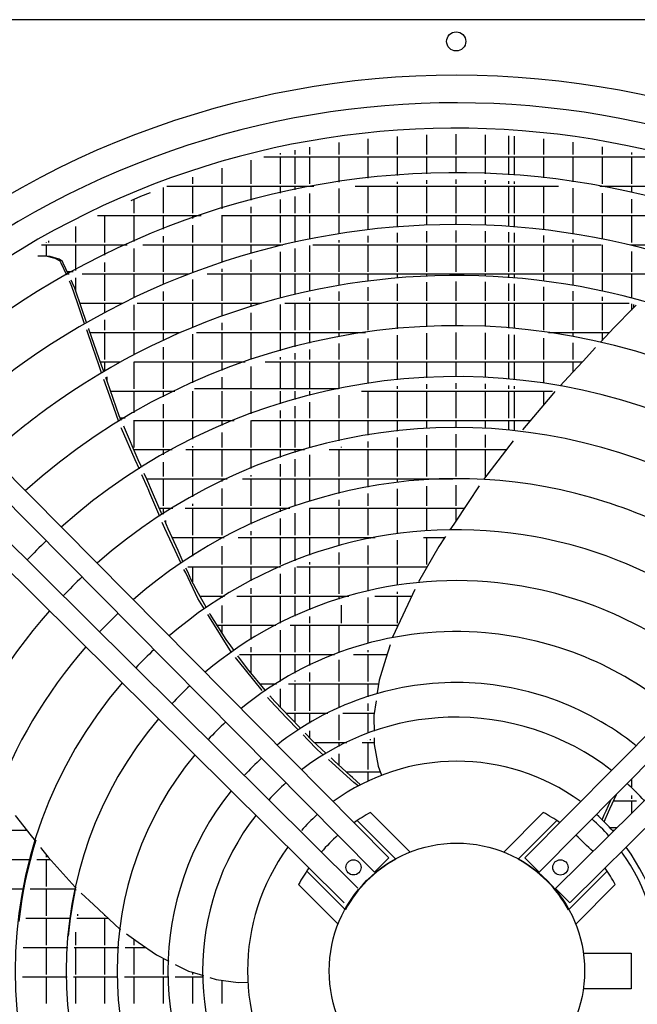
# Model space of a CAD drawing. Units: millimetres. Extents: x -3330 to 1714, y -7613 to -159.
# Drawn here: x -1074 to -832, y -2465 to -2078 of the extents above; entities that cross this region are included whole.
import ezdxf

# ---------------------------------------------------------------- set-up
doc = ezdxf.new("R2010")
doc.units = ezdxf.units.MM
doc.layers.add('1', color=7, linetype='Continuous')

# ---------------------------------------------------------------- blocks, each defined once
blk = doc.blocks.new('Draufsicht_1', base_point=(-1098.1, 2780.7))
at = {"color": 2, "linetype": 'Continuous'}
blk.add_line((-7409.2, -29090), (-17870.3, -29090), dxfattribs=at)
at = {"color": 6, "linetype": 'Continuous'}
for p, q in [((-12802.9, -29722.9), (-12802.9, -29831.7)), ((-12641.9, -29719.7), (-12641.9, -29831.7)), ((-12480.9, -29722.5), (-12480.9, -29831.7)), ((-13285.9, -29766), (-13285.9, -29831.7)), ((-13124.9, -29745.9), (-13124.9, -29831.7)), ((-12963.9, -29731.5), (-12963.9, -29831.7)), ((-12352.1, -29728.5), (-12352.1, -29831.7)), ((-12319.9, -29730.7), (-12319.9, -29831.7)), ((-12158.9, -29744.6), (-12158.9, -29831.7)), ((-11997.9, -29764.3), (-11997.9, -29831.7)), ((-13607.9, -29823.7), (-13607.9, -29831.7)), ((-13528.1, -29807.3), (-13528.1, -29831.7)), ((-13446.9, -29791.9), (-13446.9, -29831.7)), ((-11836.9, -29789.7), (-11836.9, -29831.7)), ((-11675.9, -29821.1), (-11675.9, -29831.7)), ((-13768.9, -29861.6), (-13768.9, -29992.7)), ((-13698.2, -29844.3), (-11573, -29844.3)), ((-13607.9, -29844.3), (-13607.9, -29992.7)), ((-13528.1, -29844.3), (-13528.1, -29992.7)), ((-13446.9, -29844.3), (-13446.9, -29992.7)), ((-13285.9, -29844.3), (-13285.9, -29982.7)), ((-13124.9, -29844.3), (-13124.9, -29961.6)), ((-12963.9, -29844.3), (-12963.9, -29946.5)), ((-12802.9, -29844.3), (-12802.9, -29937.3)), ((-12641.9, -29844.3), (-12641.9, -29934.2)), ((-12480.9, -29844.3), (-12480.9, -29937)), ((-12352.1, -29844.3), (-12352.1, -29943.3)), ((-12319.9, -29844.3), (-12319.9, -29945.5)), ((-12158.9, -29844.3), (-12158.9, -29960.1)), ((-11997.9, -29844.3), (-11997.9, -29980.8)), ((-11836.9, -29844.3), (-11836.9, -29992.7)), ((-11675.9, -29844.3), (-11675.9, -29992.7)), ((-13929.9, -29905.7), (-13929.9, -29992.7)), ((-14090.9, -29956.1), (-14090.9, -29992.7)), ((-12963.9, -29981.6), (-12963.9, -29992.7)), ((-12802.9, -29972.3), (-12802.9, -29992.7)), ((-12641.9, -29969.1), (-12641.9, -29992.7)), ((-12480.9, -29972), (-12480.9, -29992.7)), ((-12352.1, -29978.4), (-12352.1, -29992.7)), ((-12319.9, -29980.6), (-12319.9, -29992.7)), ((-14375.1, -30061.3), (-14321.4, -30039.8)), ((-14251.9, -30013.1), (-14251.9, -30153.7)), ((-14230.8, -30005.3), (-13422.3, -30005.3)), ((-14090.9, -30005.3), (-14090.9, -30153.7)), ((-13929.9, -30005.3), (-13929.9, -30129.4)), ((-13768.9, -30005.3), (-13768.9, -30083.1)), ((-13607.9, -30005.3), (-13607.9, -30043.3)), ((-13528.1, -30005.3), (-13528.1, -30025.9)), ((-13446.9, -30005.3), (-13446.9, -30009.9)), ((-13446.9, -30045.5), (-13446.9, -30153.7)), ((-13285.9, -30018), (-13285.9, -30153.7)), ((-13195, -30005.3), (-12076.2, -30005.3)), ((-13124.9, -30005.3), (-13124.9, -30153.7)), ((-12963.9, -30005.3), (-12963.9, -30153.7)), ((-12802.9, -30005.3), (-12802.9, -30153.7)), ((-12641.9, -30005.3), (-12641.9, -30153.7)), ((-12480.9, -30005.3), (-12480.9, -30153.7)), ((-12352.1, -30005.3), (-12352.1, -30153.7)), ((-12319.9, -30005.3), (-12319.9, -30153.7)), ((-12158.9, -30005.3), (-12158.9, -30153.7)), ((-11997.9, -30016.2), (-11997.9, -30153.7)), ((-11848.9, -30005.3), (-11040.4, -30005.3)), ((-11836.9, -30005.3), (-11836.9, -30007.5)), ((-11836.9, -30043.1), (-11836.9, -30153.7)), ((-11824.3, -30005.3), (-11824.3, -30009.9)), ((-11675.9, -30005.3), (-11675.9, -30040.5)), ((-14428.6, -30083.5), (-14375.1, -30061.3)), ((-14412.9, -30077), (-14412.9, -30153.7)), ((-13607.9, -30079.2), (-13607.9, -30153.7)), ((-13528.1, -30061.7), (-13528.1, -30153.7)), ((-11675.9, -30076.3), (-11675.9, -30153.7)), ((-13768.9, -30119.3), (-13768.9, -30153.7)), ((-14612.5, -30166.3), (-14043.6, -30166.3)), ((-14573.9, -30166.3), (-14573.9, -30314.7)), ((-14412.9, -30166.3), (-14412.9, -30310.4)), ((-14251.9, -30166.3), (-14251.9, -30242.8)), ((-14090.9, -30166.3), (-14090.9, -30182.6)), ((-13930.4, -30166.3), (-11340.7, -30166.3)), ((-13929.9, -30166.3), (-13929.9, -30314.7)), ((-13768.9, -30166.3), (-13768.9, -30314.7)), ((-13607.9, -30166.3), (-13607.9, -30314.7)), ((-13528.1, -30166.3), (-13528.1, -30312.5)), ((-13446.9, -30166.3), (-13446.9, -30295.2)), ((-13285.9, -30166.3), (-13285.9, -30266.1)), ((-13124.9, -30166.3), (-13124.9, -30243.6)), ((-12963.9, -30166.3), (-12963.9, -30227.4)), ((-12802.9, -30166.3), (-12802.9, -30217.6)), ((-12641.9, -30166.3), (-12641.9, -30214.2)), ((-12480.9, -30166.3), (-12480.9, -30217.1)), ((-12352.1, -30166.3), (-12352.1, -30224.1)), ((-12319.9, -30166.3), (-12319.9, -30226.5)), ((-12158.9, -30166.3), (-12158.9, -30242.1)), ((-11997.9, -30166.3), (-11997.9, -30264)), ((-11836.9, -30166.3), (-11836.9, -30292.8)), ((-11675.9, -30166.3), (-11675.9, -30314.7)), ((-14734.9, -30226.7), (-14734.9, -30314.7)), ((-14090.9, -30219.7), (-14090.9, -30314.7)), ((-12963.9, -30262.5), (-12963.9, -30314.7)), ((-12802.9, -30252.7), (-12802.9, -30314.7)), ((-12641.9, -30249.1), (-12641.9, -30314.7)), ((-12480.9, -30252.1), (-12480.9, -30314.7)), ((-12352.1, -30259.2), (-12352.1, -30314.7)), ((-12319.9, -30261.6), (-12319.9, -30314.7)), ((-14895.9, -30313.3), (-14895.9, -30314.7)), ((-14883.3, -30306.3), (-14883.3, -30314.7)), ((-14251.9, -30280.5), (-14251.9, -30314.7)), ((-13285.9, -30301.6), (-13285.9, -30314.7)), ((-13124.9, -30278.9), (-13124.9, -30314.7)), ((-12158.9, -30277.4), (-12158.9, -30314.7)), ((-11997.9, -30299.5), (-11997.9, -30314.7)), ((-14920.3, -30327.3), (-14450.6, -30327.3)), ((-14895.9, -30327.3), (-14895.9, -30391)), ((-14734.9, -30327.3), (-14734.9, -30469.2)), ((-14573.9, -30327.3), (-14573.9, -30385.7)), ((-14412.9, -30348.7), (-14412.9, -30475.7)), ((-14364.2, -30327.3), (-13592.7, -30327.3)), ((-14251.9, -30327.3), (-14251.9, -30475.7)), ((-14090.9, -30327.3), (-14090.9, -30475.7)), ((-13929.9, -30327.3), (-13929.9, -30423.5)), ((-13768.9, -30327.3), (-13768.9, -30373.7)), ((-13607.9, -30327.3), (-13607.9, -30330.9)), ((-13607.9, -30367), (-13607.9, -30475.7)), ((-13595.3, -30327.3), (-13595.3, -30327.9)), ((-13528.1, -30348.4), (-13528.1, -30475.7)), ((-13446.9, -30330.9), (-13446.9, -30475.7)), ((-13428.3, -30327.3), (-11842.9, -30327.3)), ((-13285.9, -30327.3), (-13285.9, -30475.7)), ((-13124.9, -30327.3), (-13124.9, -30475.7)), ((-12963.9, -30327.3), (-12963.9, -30475.7)), ((-12802.9, -30327.3), (-12802.9, -30475.7)), ((-12641.9, -30327.3), (-12641.9, -30475.7)), ((-12480.9, -30327.3), (-12480.9, -30475.7)), ((-12352.1, -30327.3), (-12352.1, -30475.7)), ((-12319.9, -30327.3), (-12319.9, -30475.7)), ((-12158.9, -30327.3), (-12158.9, -30475.7)), ((-11997.9, -30327.3), (-11997.9, -30475.7)), ((-11836.9, -30328.4), (-11836.9, -30475.7)), ((-11678.5, -30327.3), (-11315, -30327.3)), ((-11675.9, -30327.3), (-11675.9, -30327.9)), ((-11675.9, -30363.9), (-11675.9, -30475.7)), ((-11663.3, -30327.3), (-11663.3, -30330.9)), ((-14895.5, -30390.7), (-14941.9, -30391.1)), ((-14882.1, -30391.6), (-14912.9, -30390.3)), ((-14845.1, -30402.7), (-14895.5, -30390.7)), ((-14874, -30392), (-14882.1, -30391.6)), ((-14824.5, -30407.1), (-14874, -30392)), ((-14818.1, -30418.7), (-14845.1, -30402.7)), ((-14805.6, -30419.9), (-14824.5, -30407.1)), ((-14813.1, -30429.5), (-14818.1, -30418.7)), ((-14801.7, -30428.4), (-14805.6, -30419.9)), ((-14573.9, -30424.7), (-14573.9, -30475.7)), ((-13768.9, -30410.1), (-13768.9, -30475.7)), ((-14782.6, -30495.5), (-14813.1, -30429.5)), ((-14773.3, -30490.3), (-14801.7, -30428.4)), ((-14746.9, -30475.7), (-14780, -30475.7)), ((-13929.9, -30460.4), (-13929.9, -30475.7)), ((-14774.2, -30488.3), (-14769.5, -30488.3)), ((-14764.2, -30535.3), (-14767.8, -30527.4)), ((-14754.4, -30556.5), (-14764.2, -30535.3)), ((-14750.9, -30539), (-14758.6, -30522.3)), ((-14734.9, -30509), (-14734.9, -30576.6)), ((-14696.6, -30488.3), (-14110.7, -30488.3)), ((-14573.9, -30488.3), (-14573.9, -30636.7)), ((-14412.9, -30488.3), (-14412.9, -30618.7)), ((-14251.9, -30488.3), (-14251.9, -30545.7)), ((-14090.9, -30518.1), (-14090.9, -30636.7)), ((-14010.2, -30488.3), (-11481, -30488.3)), ((-13929.9, -30488.3), (-13929.9, -30636.7)), ((-13768.9, -30488.3), (-13768.9, -30636.7)), ((-13607.9, -30488.3), (-13607.9, -30619.9)), ((-13528.1, -30488.3), (-13528.1, -30599.9)), ((-13446.9, -30488.3), (-13446.9, -30581.4)), ((-13285.9, -30488.3), (-13285.9, -30550)), ((-13124.9, -30488.3), (-13124.9, -30525.6)), ((-12963.9, -30488.3), (-12963.9, -30508.3)), ((-12802.9, -30488.3), (-12802.9, -30497.9)), ((-12802.9, -30533), (-12802.9, -30636.7)), ((-12641.9, -30488.3), (-12641.9, -30494.2)), ((-12641.9, -30529.1), (-12641.9, -30636.7)), ((-12480.9, -30488.3), (-12480.9, -30497.3)), ((-12480.9, -30532.4), (-12480.9, -30636.7)), ((-12352.1, -30488.3), (-12352.1, -30504.9)), ((-12319.9, -30488.3), (-12319.9, -30507.2)), ((-12158.9, -30488.3), (-12158.9, -30524.1)), ((-11997.9, -30488.3), (-11997.9, -30547.9)), ((-11836.9, -30488.3), (-11836.9, -30578.6)), ((-11675.9, -30488.3), (-11675.9, -30616.5)), ((-14723.3, -30647.2), (-14754.4, -30556.5)), ((-14738.6, -30565.8), (-14750.9, -30539)), ((-14698.8, -30680.3), (-14738.6, -30565.8)), ((-14251.9, -30583.8), (-14251.9, -30636.7)), ((-13285.9, -30585.5), (-13285.9, -30636.7)), ((-13124.9, -30560.9), (-13124.9, -30636.7)), ((-12963.9, -30543.4), (-12963.9, -30636.7)), ((-12352.1, -30540), (-12352.1, -30636.7)), ((-12319.9, -30542.3), (-12319.9, -30636.7)), ((-12158.9, -30559.4), (-12158.9, -30636.7)), ((-11997.9, -30583.4), (-11997.9, -30636.7)), ((-13528.1, -30635.9), (-13528.1, -30636.7)), ((-13446.9, -30617.2), (-13446.9, -30636.7)), ((-11836.9, -30614.5), (-11836.9, -30636.7)), ((-14684, -30761.6), (-14723.3, -30647.2)), ((-14709.6, -30649.3), (-14475.3, -30649.3)), ((-14672.8, -30755.2), (-14698.8, -30680.3)), ((-14573.9, -30649.3), (-14573.9, -30700.4)), ((-14412.9, -30657.5), (-14412.9, -30797.7)), ((-14395.6, -30649.3), (-13713.2, -30649.3)), ((-14251.9, -30649.3), (-14251.9, -30797.7)), ((-14090.9, -30649.3), (-14090.9, -30782)), ((-13929.9, -30649.3), (-13929.9, -30719.9)), ((-13768.9, -30649.3), (-13768.9, -30665.8)), ((-13607.9, -30656.2), (-13607.9, -30797.7)), ((-13582.3, -30649.3), (-11688.8, -30649.3)), ((-13528.1, -30649.3), (-13528.1, -30797.7)), ((-13446.9, -30649.3), (-13446.9, -30797.7)), ((-13285.9, -30649.3), (-13285.9, -30797.7)), ((-13124.9, -30649.3), (-13124.9, -30797.7)), ((-12963.9, -30649.3), (-12963.9, -30789.6)), ((-12802.9, -30649.3), (-12802.9, -30778.3)), ((-12641.9, -30649.3), (-12641.9, -30774.2)), ((-12480.9, -30649.3), (-12480.9, -30777.6)), ((-12352.1, -30649.3), (-12352.1, -30785.6)), ((-12319.9, -30649.3), (-12319.9, -30788.3)), ((-12158.9, -30649.3), (-12158.9, -30797.7)), ((-11997.9, -30649.3), (-11997.9, -30797.7)), ((-11836.9, -30649.3), (-11836.9, -30797.7)), ((-11666.1, -30676.5), (-11770.7, -30782.9)), ((-11675.9, -30652.8), (-11675.9, -30686.5)), ((-11649.7, -30659.8), (-11666.1, -30676.5)), ((-11663.3, -30656.2), (-11663.3, -30673.7)), ((-14573.9, -30740.2), (-14573.9, -30797.7)), ((-13768.9, -30702.6), (-13768.9, -30797.7)), ((-14639, -30892.7), (-14672.4, -30795.3)), ((-14660.2, -30791.5), (-14661.1, -30788.8)), ((-14603.2, -30955.4), (-14660.2, -30791.5)), ((-13929.9, -30756.9), (-13929.9, -30797.7)), ((-11770.7, -30782.9), (-11845.3, -30863.4)), ((-14653.7, -30810.3), (-14157.9, -30810.3)), ((-14573.9, -30810.3), (-14573.9, -30958.7)), ((-14412.9, -30810.3), (-14412.9, -30932.2)), ((-14251.9, -30810.3), (-14251.9, -30852.6)), ((-14090.9, -30819.8), (-14090.9, -30958.7)), ((-14067.6, -30810.3), (-13139, -30810.3)), ((-13929.9, -30810.3), (-13929.9, -30958.7)), ((-13768.9, -30810.3), (-13768.9, -30958.7)), ((-13607.9, -30810.3), (-13607.9, -30910.1)), ((-13528.1, -30810.3), (-13528.1, -30888.4)), ((-13446.9, -30810.3), (-13446.9, -30868.3)), ((-13285.9, -30810.3), (-13285.9, -30834.4)), ((-13124.9, -30843.6), (-13124.9, -30958.7)), ((-12963.9, -30824.7), (-12963.9, -30958.7)), ((-12802.9, -30813.3), (-12802.9, -30958.7)), ((-12641.9, -30810.3), (-12641.9, -30958.7)), ((-12480.9, -30812.7), (-12480.9, -30958.7)), ((-12352.1, -30820.7), (-12352.1, -30958.7)), ((-12319.9, -30823.5), (-12319.9, -30958.7)), ((-12158.9, -30841.8), (-12158.9, -30958.7)), ((-12132.2, -30810.3), (-11796.1, -30810.3)), ((-11997.9, -30810.3), (-11997.9, -30832)), ((-11836.9, -30810.3), (-11836.9, -30854.3)), ((-14606.1, -30988.5), (-14639, -30892.7)), ((-14251.9, -30891.2), (-14251.9, -30958.7)), ((-13446.9, -30904.3), (-13446.9, -30958.7)), ((-13285.9, -30870.1), (-13285.9, -30958.7)), ((-11997.9, -30867.6), (-11997.9, -30958.7)), ((-11872.9, -30893.2), (-11941.5, -30967.1)), ((-14579.1, -31024.6), (-14603.2, -30955.4)), ((-13607.9, -30946.6), (-13607.9, -30958.7)), ((-13528.1, -30924.6), (-13528.1, -30958.7)), ((-11941.5, -30967.1), (-11974.1, -31002.3)), ((-14590.7, -31031.6), (-14606.1, -30988.5)), ((-14597.7, -30971.3), (-14485.7, -30971.3)), ((-14573.9, -30971.3), (-14573.9, -31021.5)), ((-14412.9, -30971.8), (-14412.9, -31119.7)), ((-14411.8, -30971.3), (-13800.8, -30971.3)), ((-14251.9, -30971.3), (-14251.9, -31119.7)), ((-14090.9, -30971.3), (-14090.9, -31086.6)), ((-13929.9, -30971.3), (-13929.9, -31018.8)), ((-13768.9, -30997.2), (-13768.9, -31119.7)), ((-13689.8, -30971.3), (-11945.3, -30971.3)), ((-13607.9, -30971.3), (-13607.9, -31119.7)), ((-13528.1, -30971.3), (-13528.1, -31119.7)), ((-13446.9, -30971.3), (-13446.9, -31119.7)), ((-13285.9, -30971.3), (-13285.9, -31119.6)), ((-13124.9, -30971.3), (-13124.9, -31091.1)), ((-12963.9, -30971.3), (-12963.9, -31070.8)), ((-12802.9, -30971.3), (-12802.9, -31058.6)), ((-12641.9, -30971.3), (-12641.9, -31054.2)), ((-12480.9, -30971.3), (-12480.9, -31058)), ((-12352.1, -30971.3), (-12352.1, -31066.5)), ((-12319.9, -30971.3), (-12319.9, -31069.6)), ((-12158.9, -30971.3), (-12158.9, -31089.3)), ((-11974.1, -31002.3), (-12068.3, -31103.9)), ((-11997.9, -30971.3), (-11997.9, -31028)), ((-14536, -31185.2), (-14577.6, -31068.5)), ((-14560.3, -31078.5), (-14567.3, -31058.4)), ((-14561.3, -31054.8), (-14561.3, -31075.6)), ((-13929.9, -31056.4), (-13929.9, -31119.7)), ((-14494.3, -31267.5), (-14560.3, -31078.5)), ((-13286.3, -31119.7), (-14079.2, -31119.7)), ((-12963.9, -31106), (-12963.9, -31119.7)), ((-12802.9, -31093.6), (-12802.9, -31119.7)), ((-12641.9, -31089.1), (-12641.9, -31119.7)), ((-12480.9, -31093), (-12480.9, -31119.7)), ((-12352.1, -31101.7), (-12352.1, -31119.7)), ((-12319.9, -31104.8), (-12319.9, -31119.7)), ((-14541.5, -31132.3), (-14188.5, -31132.3)), ((-14494.8, -31300.6), (-14536, -31185.2)), ((-14412.9, -31132.3), (-14412.9, -31251.7)), ((-14251.9, -31132.3), (-14251.9, -31164)), ((-14090.9, -31132.3), (-14090.9, -31280.7)), ((-13929.9, -31132.3), (-13929.9, -31280.7)), ((-13768.9, -31132.3), (-13768.9, -31257.2)), ((-13607.9, -31132.3), (-13607.9, -31202.2)), ((-13528.1, -31132.3), (-13528.1, -31178.4)), ((-13446.9, -31132.3), (-13446.9, -31156.5)), ((-13285.9, -31155.2), (-13285.9, -31280.7)), ((-13160.7, -31132.3), (-12110.5, -31132.3)), ((-13124.9, -31132.3), (-13124.9, -31280.7)), ((-12963.9, -31132.3), (-12963.9, -31280.7)), ((-12802.9, -31132.3), (-12802.9, -31280.7)), ((-12641.9, -31132.3), (-12641.9, -31280.7)), ((-12480.9, -31132.3), (-12480.9, -31280.7)), ((-12352.1, -31132.3), (-12352.1, -31280.7)), ((-12319.9, -31132.3), (-12319.9, -31280.7)), ((-12113.6, -31155.1), (-12275.7, -31346.2)), ((-12158.9, -31132.3), (-12158.9, -31208.5)), ((-12096.3, -31134.7), (-12113.6, -31155.1)), ((-14251.9, -31203.3), (-14251.9, -31280.7)), ((-13607.9, -31239), (-13607.9, -31280.7)), ((-13528.1, -31214.9), (-13528.1, -31280.7)), ((-13446.9, -31192.7), (-13446.9, -31280.7)), ((-14483, -31293.5), (-14494.3, -31267.5)), ((-14461.6, -31280.7), (-14488.6, -31280.7)), ((-14483.1, -31293.3), (-14482.6, -31293.3)), ((-14414.6, -31293.3), (-13861.8, -31293.3)), ((-14412.9, -31293.3), (-14412.9, -31441.7)), ((-14251.9, -31293.3), (-14251.9, -31441.7)), ((-14090.9, -31293.3), (-14090.9, -31396.5)), ((-13929.9, -31293.3), (-13929.9, -31321.7)), ((-13765.4, -31293.3), (-12230.8, -31293.3)), ((-13607.9, -31293.3), (-13607.9, -31441.7)), ((-13528.1, -31293.3), (-13528.1, -31441.7)), ((-13446.9, -31293.3), (-13446.9, -31441.7)), ((-13285.9, -31293.3), (-13285.9, -31406)), ((-13124.9, -31293.3), (-13124.9, -31374.7)), ((-12963.9, -31293.3), (-12963.9, -31352.3)), ((-12802.9, -31293.3), (-12802.9, -31338.9)), ((-12641.9, -31293.3), (-12641.9, -31334.2)), ((-12480.9, -31293.3), (-12480.9, -31338.3)), ((-12352.1, -31293.3), (-12352.1, -31347.8)), ((-12319.9, -31293.3), (-12319.9, -31350.9)), ((-14481.5, -31338), (-14482.8, -31334.3)), ((-14405.6, -31509.5), (-14481.5, -31338)), ((-14465, -31334.7), (-14468.9, -31325.9)), ((-14388.8, -31509.8), (-14465, -31334.7)), ((-13768.9, -31294.6), (-13768.9, -31441.7)), ((-13929.9, -31359.9), (-13929.9, -31441.7)), ((-12963.9, -31387.5), (-12963.9, -31441.7)), ((-12802.9, -31374), (-12802.9, -31441.7)), ((-12641.9, -31369.1), (-12641.9, -31441.7)), ((-12480.9, -31373.3), (-12480.9, -31441.7)), ((-14412.9, -31454.3), (-14202, -31454.3)), ((-14412.9, -31454.3), (-14412.9, -31454.4)), ((-14251.9, -31454.3), (-14251.9, -31482.3)), ((-14127.5, -31454.3), (-13473.4, -31454.3)), ((-14090.9, -31435.6), (-14090.9, -31441.7)), ((-14090.9, -31454.3), (-14090.9, -31602.7)), ((-13929.9, -31454.3), (-13929.9, -31602.7)), ((-13768.9, -31454.3), (-13768.9, -31557.7)), ((-13607.9, -31454.3), (-13607.9, -31497)), ((-13528.1, -31454.3), (-13528.1, -31470.7)), ((-13338.5, -31454.3), (-12363.3, -31454.3)), ((-13285.9, -31454.3), (-13285.9, -31602.7)), ((-13273.3, -31439), (-13273.3, -31441.7)), ((-13124.9, -31410.2), (-13124.9, -31441.7)), ((-13124.9, -31454.3), (-13124.9, -31602.7)), ((-12963.9, -31454.3), (-12963.9, -31602.7)), ((-12802.9, -31454.3), (-12802.9, -31602.7)), ((-12641.9, -31454.3), (-12641.9, -31602.7)), ((-12480.9, -31454.3), (-12480.9, -31602.7)), ((-12327.1, -31406.7), (-12428.9, -31540.3)), ((-14382.8, -31561), (-14405.6, -31509.5)), ((-14370, -31552.8), (-14388.8, -31509.8)), ((-13528.1, -31507.5), (-13528.1, -31602.7)), ((-13446.9, -31482.9), (-13446.9, -31602.7)), ((-14251.9, -31522.5), (-14251.9, -31602.7)), ((-13607.9, -31534.1), (-13607.9, -31602.7)), ((-12428.9, -31540.3), (-12489, -31619.2)), ((-14338.1, -31662), (-14368.5, -31593.3)), ((-14342, -31617.2), (-14355.9, -31585.3)), ((-14342.8, -31615.3), (-13900, -31615.3)), ((-14311, -31689.1), (-14342, -31617.2)), ((-14251.9, -31615.3), (-14251.9, -31763.7)), ((-14090.9, -31615.3), (-14090.9, -31712.9)), ((-13929.9, -31615.3), (-13929.9, -31629.3)), ((-13815, -31615.3), (-12658, -31615.3)), ((-13768.9, -31595.5), (-13768.9, -31602.7)), ((-13768.9, -31615.3), (-13768.9, -31763.7)), ((-13607.9, -31615.3), (-13607.9, -31763.7)), ((-13528.1, -31615.3), (-13528.1, -31763.7)), ((-13446.9, -31615.3), (-13446.9, -31739.7)), ((-13285.9, -31615.3), (-13285.9, -31694.6)), ((-13124.9, -31615.3), (-13124.9, -31659.8)), ((-12963.9, -31615.3), (-12963.9, -31635.3)), ((-12802.9, -31615.3), (-12802.9, -31620.3)), ((-14335, -31668.9), (-14338.1, -31662)), ((-14324.7, -31693.2), (-14335, -31668.9)), ((-13929.9, -31668.2), (-13929.9, -31763.7)), ((-12963.9, -31670.5), (-12963.9, -31763.7)), ((-12802.9, -31655.4), (-12802.9, -31763.7)), ((-12641.9, -31650.1), (-12641.9, -31763.7)), ((-12513, -31653.1), (-12574, -31744.7)), ((-14270.5, -31821.4), (-14324.7, -31693.2)), ((-14257.5, -31813.1), (-14311, -31689.1)), ((-13124.9, -31695.4), (-13124.9, -31763.7)), ((-14273.4, -31776.3), (-14199.2, -31776.3)), ((-14251.9, -31776.3), (-14251.9, -31809.5)), ((-14131.2, -31776.3), (-13555.2, -31776.3)), ((-14090.9, -31753.1), (-14090.9, -31763.7)), ((-14090.9, -31776.3), (-14090.9, -31924.7)), ((-13929.9, -31776.3), (-13929.9, -31924.7)), ((-13768.9, -31776.3), (-13768.9, -31864.1)), ((-13607.9, -31776.3), (-13607.9, -31796)), ((-13446.9, -31776.5), (-13446.9, -31924.7)), ((-13446.2, -31776.3), (-12595, -31776.3)), ((-13285.9, -31730.6), (-13285.9, -31763.7)), ((-13285.9, -31776.3), (-13285.9, -31924.7)), ((-13124.9, -31776.3), (-13124.9, -31924.7)), ((-12963.9, -31776.3), (-12963.9, -31917.5)), ((-12802.9, -31776.3), (-12802.9, -31901)), ((-12574, -31744.7), (-12653.4, -31864.1)), ((-12641.9, -31776.3), (-12641.9, -31846.8)), ((-13607.9, -31833.5), (-13607.9, -31924.7)), ((-13528.1, -31803.8), (-13528.1, -31924.7)), ((-14242.4, -31887.9), (-14256.6, -31854.2)), ((-14223.6, -31889.2), (-14243.2, -31845.5)), ((-14230.6, -31915.8), (-14242.4, -31887.9)), ((-14239.3, -31843), (-14239.3, -31854.1)), ((-14170.1, -32008), (-14223.6, -31889.2)), ((-12653.4, -31864.1), (-12674.2, -31895.4)), ((-14186.6, -32008.3), (-14230.6, -31915.8)), ((-14201.9, -31937.3), (-13915.6, -31937.3)), ((-14090.9, -31937.3), (-14090.9, -32040.1)), ((-13917.3, -31937.3), (-13917.3, -31938.2)), ((-13839.9, -31937.3), (-13085.1, -31937.3)), ((-13768.9, -31902.7), (-13768.9, -31924.7)), ((-13768.9, -31937.3), (-13768.9, -32085.7)), ((-13607.9, -31937.3), (-13607.9, -32085.7)), ((-13528.1, -31937.3), (-13528.1, -32065.3)), ((-13446.9, -31937.3), (-13446.9, -32035)), ((-13285.9, -31937.3), (-13285.9, -31984)), ((-13124.9, -31937.3), (-13124.9, -31945)), ((-13112.3, -31937.3), (-13112.3, -31942.5)), ((-12818.8, -31937.3), (-12702.1, -31937.3)), ((-12802.9, -31937.3), (-12802.9, -32085.7)), ((-12703.1, -31938.8), (-12735.6, -31987.5)), ((-12698, -31931.1), (-12703.1, -31938.8)), ((-13929.9, -31984.8), (-13929.9, -32085.7)), ((-13124.9, -31980.8), (-13124.9, -32085.7)), ((-12963.9, -31952.9), (-12963.9, -32085.7)), ((-12735.6, -31987.5), (-12847.3, -32181)), ((-14152.4, -32080.5), (-14186.6, -32008.3)), ((-14141, -32072.9), (-14170.1, -32008)), ((-13285.9, -32020.3), (-13285.9, -32085.7)), ((-14116.7, -32126.9), (-14126.5, -32105.3)), ((-14116.1, -32098.3), (-13606.9, -32098.3)), ((-14090.9, -32098.3), (-14090.9, -32181.8)), ((-13929.9, -32098.3), (-13929.9, -32246.7)), ((-13768.9, -32098.3), (-13768.9, -32176.3)), ((-13607.9, -32098.3), (-13607.9, -32098.7)), ((-13528.1, -32103.1), (-13528.1, -32246.7)), ((-13516.2, -32098.3), (-12799.5, -32098.3)), ((-13446.9, -32072.1), (-13446.9, -32085.7)), ((-13446.9, -32098.3), (-13446.9, -32246.7)), ((-13285.9, -32098.3), (-13285.9, -32246.7)), ((-13124.9, -32098.3), (-13124.9, -32231.7)), ((-12963.9, -32098.3), (-12963.9, -32200.4)), ((-12802.9, -32098.3), (-12802.9, -32104.1)), ((-14127.7, -32132.3), (-14137.2, -32112.5)), ((-14060.8, -32273.1), (-14127.7, -32132.3)), ((-14097.7, -32169.4), (-14116.7, -32126.9)), ((-13607.9, -32136.9), (-13607.9, -32246.7)), ((-14056.8, -32244.7), (-14097.7, -32169.4)), ((-14013.5, -32324.5), (-14056.8, -32244.7)), ((-14048.9, -32259.3), (-13913.8, -32259.3)), ((-13929.9, -32259.3), (-13929.9, -32269.5)), ((-13917.3, -32259.3), (-13917.3, -32261.5)), ((-13846, -32259.3), (-13230.3, -32259.3)), ((-13768.9, -32216), (-13768.9, -32246.7)), ((-13768.9, -32259.3), (-13768.9, -32407.7)), ((-13607.9, -32259.3), (-13607.9, -32407.7)), ((-13528.1, -32259.3), (-13528.1, -32369.6)), ((-13446.9, -32259.3), (-13446.9, -32334.6)), ((-13285.9, -32259.3), (-13285.9, -32276.2)), ((-13124.9, -32267.7), (-13124.9, -32407.7)), ((-13087.8, -32259.3), (-12884.7, -32259.3)), ((-12963.9, -32235.8), (-12963.9, -32246.7)), ((-12963.9, -32259.3), (-12963.9, -32407.7)), ((-12867.8, -32223), (-12906.2, -32305.4)), ((-14024, -32331.9), (-14060.8, -32273.1)), ((-13929.9, -32311), (-13929.9, -32407.7)), ((-13273.3, -32308.9), (-13273.3, -32407.7)), ((-12906.2, -32305.4), (-12990.2, -32486)), ((-13996.6, -32375.6), (-14005.4, -32361.6)), ((-13875.4, -32569.1), (-13996.6, -32375.6)), ((-13994, -32358.4), (-13996.1, -32355)), ((-13905.2, -32499), (-13994, -32358.4)), ((-13446.9, -32372.4), (-13446.9, -32407.7)), ((-13954.9, -32420.3), (-13631.3, -32420.3)), ((-13929.9, -32420.3), (-13929.9, -32459.9)), ((-13768.9, -32420.3), (-13768.9, -32498.9)), ((-13553.7, -32420.3), (-12959.6, -32420.3)), ((-13528.1, -32420.3), (-13528.1, -32568.7)), ((-13446.9, -32420.3), (-13446.9, -32568.7)), ((-13285.9, -32420.3), (-13285.9, -32568.7)), ((-13124.9, -32420.3), (-13124.9, -32520.8)), ((-12963.9, -32420.3), (-12963.9, -32429.4)), ((-13607.9, -32447.5), (-13607.9, -32568.7)), ((-13879.6, -32534), (-13905.2, -32499)), ((-13861, -32559.6), (-13879.6, -32534)), ((-13003.2, -32527.9), (-13026.6, -32603.5)), ((-12990.2, -32486), (-12991.4, -32489.8)), ((-13875.1, -32569.6), (-13875.4, -32569.1)), ((-13788, -32659.6), (-13840.4, -32587.8)), ((-13830.9, -32581.3), (-13309.4, -32581.3)), ((-13768.9, -32540.4), (-13768.9, -32568.7)), ((-13768.9, -32581.3), (-13768.9, -32682.4)), ((-13607.9, -32581.3), (-13607.9, -32729.2)), ((-13528.1, -32581.3), (-13528.1, -32683.1)), ((-13446.9, -32581.3), (-13446.9, -32641.4)), ((-13205, -32581.3), (-13019.7, -32581.3)), ((-13124.9, -32556.9), (-13124.9, -32568.7)), ((-13124.9, -32581.3), (-13124.9, -32729.7)), ((-13797.9, -32665.9), (-13853.1, -32596.9)), ((-13285.9, -32609.9), (-13285.9, -32729.7)), ((-13026.6, -32603.5), (-13063.1, -32721.4)), ((-13707.3, -32779.1), (-13797.9, -32665.9)), ((-13690.4, -32776.2), (-13788, -32659.6)), ((-13446.9, -32680.3), (-13446.9, -32729.7)), ((-13718.8, -32742.3), (-13629, -32742.3)), ((-13562.5, -32742.3), (-13066.3, -32742.3)), ((-13528.1, -32723), (-13528.1, -32729.7)), ((-13528.1, -32742.3), (-13528.1, -32890.7)), ((-13446.9, -32742.3), (-13446.9, -32890.7)), ((-13285.9, -32742.3), (-13285.9, -32874.7)), ((-13124.9, -32742.3), (-13124.9, -32812.8)), ((-13063.1, -32721.4), (-13073.8, -32791.8)), ((-13687, -32780.3), (-13690.4, -32776.2)), ((-13638, -32838.8), (-13664.4, -32807.2)), ((-13607.9, -32770.3), (-13607.9, -32870.2)), ((-13073.8, -32791.8), (-13074.6, -32797.2)), ((-13661.4, -32836.3), (-13677.5, -32816.3)), ((-13572.8, -32928.1), (-13661.4, -32836.3)), ((-13555.1, -32925.3), (-13638, -32838.8)), ((-13124.9, -32849.5), (-13124.9, -32890.7)), ((-13080.4, -32835.7), (-13092.6, -32916.8)), ((-13576.3, -32903.3), (-13345.4, -32903.3)), ((-13528.1, -32903.3), (-13528.1, -32953.5)), ((-13446.9, -32903.3), (-13446.9, -32958.8)), ((-13285.9, -32913.3), (-13285.9, -33051.7)), ((-13263.6, -32903.3), (-13090.6, -32903.3)), ((-13124.9, -32903.3), (-13124.9, -33014.1)), ((-13092.6, -32916.8), (-13092.4, -32931.5)), ((-13507, -32996.1), (-13572.8, -32928.1)), ((-13494.8, -32988.3), (-13555.1, -32925.3)), ((-13092.4, -32931.5), (-13091.4, -33002)), ((-13456.9, -33047.9), (-13482.2, -33021.7)), ((-13434.5, -33051.2), (-13470, -33014.2)), ((-13446.9, -32999.9), (-13446.9, -33038.3)), ((-13401.8, -33105), (-13456.9, -33047.9)), ((-13432.6, -33053.2), (-13434.5, -33051.2)), ((-13354.4, -33125), (-13432.6, -33053.2)), ((-13420.6, -33064.3), (-13242, -33064.3)), ((-13285.9, -33064.3), (-13285.9, -33086.3)), ((-13156.6, -33064.3), (-13090.5, -33064.3)), ((-13124.9, -33051.3), (-13124.9, -33051.7)), ((-13124.9, -33064.3), (-13124.9, -33212.7)), ((-13124.9, -33064.3), (-13124.9, -33212.7)), ((-13112.3, -33046.7), (-13112.3, -33051.7)), ((-13090.9, -33039), (-13090.3, -33075.6)), ((-13090.3, -33075.6), (-13068.7, -33194.9)), ((-13369.3, -33134.1), (-13401.8, -33105)), ((-13285.9, -33126.1), (-13285.9, -33187.7)), ((-11691.5, -33123.7), (-11691.6, -33123.9)), ((-11691.4, -33123.6), (-11691.5, -33123.7)), ((-13322.8, -33175.8), (-13342.1, -33158.5)), ((-13310.4, -33165.3), (-13327.6, -33149.5)), ((-13202, -33284), (-13322.8, -33175.8)), ((-13222.8, -33245.5), (-13310.4, -33165.3)), ((-13435.1, -33219.8), (-13435.2, -33219.9)), ((-13244.9, -33225.3), (-13057.6, -33225.3)), ((-13124.9, -33225.3), (-13124.9, -33276.9)), ((-13068.7, -33194.9), (-13050.4, -33244.9)), ((-13209.8, -33257.1), (-13222.8, -33245.5)), ((-13165.4, -33296.7), (-13209.8, -33257.1)), ((-13178.2, -33303.7), (-13202, -33284)), ((-11675.9, -33267), (-11675.9, -33308.2)), ((-11794.6, -33429.9), (-11758.2, -33350.1)), ((-11649.6, -33333.1), (-11649.7, -33333)), ((-11815.4, -33440.5), (-11789.3, -33381.5)), ((-11774.7, -33386.3), (-11647.3, -33386.3)), ((-11675.9, -33356.3), (-11675.9, -33373.7)), ((-11675.9, -33386.3), (-11675.9, -33454)), ((-11674.4, -33357.7), (-11674.5, -33357.6)), ((-11825.5, -33500.3), (-11801.6, -33445.8)), ((-11824.7, -33461.5), (-11815.4, -33440.5)), ((-11801.6, -33445.8), (-11794.6, -33429.9)), ((-15066.3, -33466), (-14977.4, -33578.4)), ((-13406.4, -33463.1), (-13403.3, -33460.5)), ((-11836.1, -33490.3), (-11824.7, -33461.5)), ((-15191.5, -33547.3), (-15002, -33547.3)), ((-11757.3, -33534.7), (-11792.4, -33534.7)), ((-11780.5, -33547.3), (-11770, -33547.3)), ((-11779.6, -33548.2), (-11779.5, -33548.3)), ((-14977.4, -33578.4), (-14954, -33608)), ((-14951.8, -33600.8), (-14968.6, -33657.1)), ((-11999.9, -33594.1), (-12000, -33594)), ((-14968.6, -33657.1), (-14983.9, -33713.5)), ((-14927.4, -33641.5), (-14921.7, -33648.8)), ((-14921.7, -33648.8), (-14885.3, -33694.7)), ((-15234.9, -33708.3), (-14982.5, -33708.3)), ((-14983.9, -33713.5), (-14997.7, -33769.9)), ((-14946.2, -33708.3), (-14873.2, -33708.3)), ((-14895.9, -33681.4), (-14895.9, -33695.7)), ((-14895.9, -33708.3), (-14895.9, -33856.7)), ((-14885.3, -33694.7), (-14735.9, -33860.8)), ((-14997.7, -33769.9), (-15010.1, -33826.1)), ((-15010.1, -33826.1), (-15021.1, -33882.2)), ((-15267.5, -33869.3), (-15018.6, -33869.3)), ((-15021.1, -33882.2), (-15030.7, -33938.1)), ((-14982.9, -33869.3), (-14733, -33869.3)), ((-14895.9, -33869.3), (-14895.9, -34017.7)), ((-14745.8, -33932.8), (-14736, -33883.2)), ((-14735.9, -33860.8), (-14732, -33865.1)), ((-14734.9, -33869.3), (-14734.9, -33878)), ((-15030.7, -33938.1), (-15039, -33993.8)), ((-14761.5, -34031.5), (-14745.8, -33932.8)), ((-14702.3, -33893.2), (-14635.8, -33955.2)), ((-15039, -33993.8), (-15045.9, -34049.2)), ((-14635.8, -33955.2), (-14489.9, -34091)), ((-15008.2, -34030.3), (-14761.3, -34030.3)), ((-14895.9, -34030.3), (-14895.9, -34178.7)), ((-14772.5, -34129.3), (-14761.5, -34031.5)), ((-14725.9, -34030.3), (-14555.1, -34030.3)), ((-14722.3, -34007.8), (-14722.3, -34017.7)), ((-14573.9, -34012.8), (-14573.9, -34017.7)), ((-14573.9, -34030.3), (-14573.9, -34178.7)), ((-14734.9, -34107.7), (-14734.9, -34178.7)), ((-14489.9, -34091), (-14486.8, -34093.2)), ((-14454.2, -34116.2), (-14389.4, -34161.9)), ((-14412.9, -34145.3), (-14412.9, -34178.7)), ((-14389.4, -34161.9), (-14288.6, -34233)), ((-15022.4, -34191.3), (-14776.7, -34191.3)), ((-14895.9, -34191.3), (-14895.9, -34339.7)), ((-14741.6, -34191.3), (-14496.1, -34191.3)), ((-14734.9, -34191.3), (-14734.9, -34339.7)), ((-14573.9, -34191.3), (-14573.9, -34339.7)), ((-14461.1, -34191.3), (-14347.8, -34191.3)), ((-14412.9, -34191.3), (-14412.9, -34339.7)), ((-14288.6, -34233), (-14224.9, -34264.9)), ((-14251.9, -34251.4), (-14251.9, -34339.7)), ((-14224.9, -34264.9), (-14219.9, -34267.4)), ((-14185.3, -34284.7), (-14111.9, -34321.5)), ((-14111.9, -34321.5), (-14097.8, -34325.8)), ((-14097.8, -34325.8), (-14030.5, -34346.6)), ((-15025.7, -34352.3), (-14780.4, -34352.3)), ((-14895.9, -34352.3), (-14895.9, -34500.7)), ((-14745.4, -34352.3), (-14500.4, -34352.3)), ((-14734.9, -34352.3), (-14734.9, -34500.7)), ((-14573.9, -34352.3), (-14573.9, -34500.7)), ((-14465.4, -34352.3), (-14220.4, -34352.3)), ((-14412.9, -34352.3), (-14412.9, -34500.7)), ((-14251.9, -34352.3), (-14251.9, -34500.7)), ((-14185.4, -34352.3), (-14030.3, -34352.3)), ((-14090.9, -34328), (-14090.9, -34339.7)), ((-14090.9, -34352.3), (-14090.9, -34500.7)), ((-13995.3, -34357.5), (-13960.1, -34368.4)), ((-13960.1, -34368.4), (-13840, -34384.6)), ((-13929.9, -34372.5), (-13929.9, -34500.7)), ((-13840, -34384.6), (-13785.8, -34382.7))]:
    blk.add_line(p, q, dxfattribs=at)
at = {"color": 1, "linetype": 'Continuous'}
for p, q in [((-11940, -34222.6), (-11676.6, -34222.6)), ((-11676.6, -34222.6), (-11676.6, -34418.6)), ((-11676.6, -34418.6), (-11940, -34418.6))]:
    blk.add_line(p, q, dxfattribs=at)
blk.add_circle((-12639.7, -29209.4), 52.7, dxfattribs=at)
at = {"color": 6, "linetype": 'Continuous'}
blk.add_open_spline([(-13510.6, -33695.4), (-13510.5, -33695.4), (-13510.5, -33695.5), (-13510.5, -33695.5), (-13510.5, -33695.5)], degree=3, knots=[0, 0, 0, 0, 0.03260696, 0.06521379, 0.06521379, 0.06521379, 0.06521379], dxfattribs=at)
at = {"layer": '1', "color": 1, "linetype": 'Continuous'}
for p, q in [((-13009.5, -33699.6), (-16209.6, -30471)), ((-9061.6, -30471), (-12261.7, -33699.6)), ((-16288.2, -30549.2), (-13088.3, -33778.4)), ((-12183.2, -33778.1), (-8983.8, -30548.4)), ((-13180.4, -33865.7), (-16407, -30668)), ((-8863.4, -30668.8), (-12093.4, -33867.9)), ((-16486, -30747.4), (-13256.6, -33946.7)), ((-12012.4, -33944), (-8785.9, -30746.6)), ((-13110.8, -33449.4), (-12893.2, -33667)), ((-12160.4, -33449.4), (-12378, -33667)), ((-12378, -33667), (-12160.4, -33449.4)), ((-13184.8, -33494.1), (-12972.2, -33706.8)), ((-12086.3, -33494.1), (-12299, -33706.8)), ((-12086.3, -33494.1), (-12299, -33706.8)), ((-13088.3, -33778.4), (-13009.5, -33699.6)), ((-12261.7, -33699.6), (-12183.2, -33778.1)), ((-13462, -33771.3), (-13249.4, -33984)), ((-11809.1, -33771.3), (-12021.8, -33984)), ((-11809.1, -33771.3), (-12021.8, -33984)), ((-13289.1, -34063), (-13506.7, -33845.4)), ((-12014.9, -33946.3), (-12093.5, -33867.8)), ((-11982, -34063), (-11764.4, -33845.4)), ((-11982, -34063), (-11764.4, -33845.4))]:
    blk.add_line(p, q, dxfattribs=at)
for centre, radius in [((-12635.6, -34320.6), 702.5), ((-13204.8, -33751.3), 41.7), ((-12066.4, -33751.4), 42)]:
    blk.add_circle(centre, radius, dxfattribs=at)
at = {"layer": '1', "color": 3, "linetype": 'Continuous'}
blk.add_arc((-12639.7, -34320.6), 4925.1, 47.2168, 132.7144, dxfattribs=at)
at = {"layer": '1', "color": 2, "linetype": 'Continuous'}
blk.add_arc((-12639.7, -34320.6), 4773.4, 47.2792, 125.3655, dxfattribs=at)
at = {"layer": '1', "color": 1, "linetype": 'Continuous'}
for centre, radius, start, end in [((-12640.4, -34319.9), 4633.3, 47.3288, 126.1069), ((-12639.7, -34320.6), 4389.2, 48.6019, 132.4663), ((-12639.7, -34320.6), 4104.1, 47.6096, 125.3588), ((-12639.7, -34320.6), 3824, 47.7822, 126.0981), ((-12639.7, -34320.6), 3547.9, 69.876, 131.9254), ((-12639.7, -34320.6), 4104.1, 125.3588, 132.3078), ((-12639.7, -34320.6), 3267.9, 69.8706, 131.6835), ((-12639.7, -34320.6), 3824, 126.0981, 132.1292), ((-12639.7, -34320.6), 2988, 68.4304, 131.3963), ((-12639.7, -34320.6), 2706.6, 74.1121, 131.0477), ((-12639.7, -34320.6), 2706.6, 48.8269, 74.1121), ((-12639.7, -34320.6), 2426.2, 79.6578, 130.6196), ((-12639.7, -34320.6), 2426.2, 49.2404, 79.6578), ((-12639.7, -34320.6), 3267.9, 133.634, 136.2656), ((-12639.7, -34320.6), 2988, 133.5305, 136.36), ((-12639.7, -34320.6), 2146, 82.3663, 130.0798), ((-12639.7, -34320.6), 2146, 49.7619, 82.3663), ((-12639.7, -34320.6), 2988, 138.5012, 221.5311), ((-12639.7, -34320.6), 2706.6, 133.4049, 136.4747), ((-12639.7, -34320.6), 1865.8, 85.03, 129.3772), ((-12639.7, -34320.6), 1865.8, 50.4406, 85.03), ((-12639.7, -34320.6), 2706.6, 138.8378, 221.1995), ((-12639.7, -34320.6), 2426.2, 133.2508, 136.6154), ((-12639.7, -34320.6), 2426.2, 139.251, 220.7924), ((-12639.7, -34320.6), 2146, 133.0565, 136.7928), ((-12639.7, -34320.6), 1585.5, 89.8496, 128.4243), ((-12639.7, -34320.6), 1585.5, 51.3608, 89.8496), ((-12639.7, -34320.6), 2146, 139.772, 220.279), ((-12639.7, -34320.6), 1865.8, 132.8038, 137.0235), ((-12639.7, -34320.6), 1395.3, 91.8077, 127.5584), ((-12639.7, -34320.6), 1395.3, 52.197, 91.8077), ((-12639.7, -34320.6), 1865.8, 140.4501, 219.6109), ((-12639.7, -34320.6), 1585.5, 132.4615, 137.336), ((-12635.5, -34320.4), 1152.8, 54.0061, 126.1768), ((-12639.7, -34320.6), 1395.3, 132.151, 137.6195), ((-12639.7, -34320.6), 1395.3, 42.1449, 47.6304), ((-12639.7, -34320.6), 1585.5, 141.3697, 218.7049), ((-12676.3, -34251.5), 912.2, 118.4447, 125.1493), ((-12595.2, -34252.1), 912.9, 54.8532, 61.5527), ((-12639.7, -34320.6), 1395.3, 142.2052, 217.8818), ((-12635.9, -34320.2), 1152.5, 131.9601, 137.9395), ((-12640.4, -34324.9), 1124.3, 41.6581, 48.2965), ((-12777.7, -34462), 1353, 42.2147, 47.7367), ((-12681.4, -34274.8), 927.5, 131.0193, 138.9818), ((-29694.4, -52563.3), 25967.6, 46.70466, 46.98955), ((-12629.9, -34320.6), 1157.5, 144.0544, 215.9456), ((-12638, -34320.6), 1119.8, 324.1719, 35.8281), ((-12641.6, -34320.6), 1157.9, 324.0579, 35.9334), ((-12635.6, -34320.6), 700, 118.7395, 151.2604), ((-12635.6, -34320.6), 700, 28.7397, 61.2605), ((-12671.1, -34300.7), 951.6, 144.9895, 151.4162), ((-12566.8, -34280.1), 912.5, 28.4462, 35.1483)]:
    blk.add_arc(centre, radius, start, end, dxfattribs=at)

msp = doc.modelspace()

# ---------------------------------------------------------------- block references
at = {"xscale": 0.07142857142857, "yscale": 0.07142857142857, "zscale": 0.07142857142857}
msp.add_blockref('Draufsicht_1', (-78.44, 198.62), dxfattribs=at)

doc.saveas('drawing.dxf')
